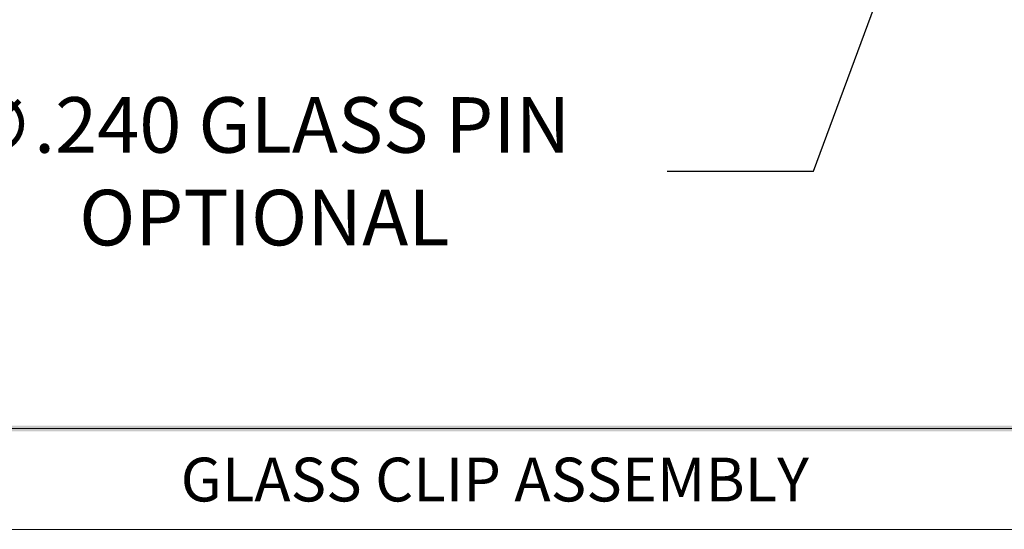
# Model space of a CAD drawing. Units: inches. Extents: x 65 to 103.2, y 52.3 to 65.5.
# Drawn here: x 69.7 to 72.5, y 54 to 55.5 of the extents above; entities that cross this region are included whole.
import ezdxf

# ---------------------------------------------------------------- set-up
doc = ezdxf.new("R2010")
doc.units = ezdxf.units.IN
doc.header["$LTSCALE"] = 0.3
doc.header["$MEASUREMENT"] = 0
doc.layers.add('dim', color=1, linetype='Continuous', lineweight=9)
doc.dimstyles.get("Standard").update_dxf_attribs({"dimtxt": 0.18, "dimasz": 0.18, "dimexe": 0.18, "dimexo": 0.0625, "dimgap": 0.09, "dimtad": 0, "dimtih": 1, "dimtoh": 1, "dimzin": 0, "dimdsep": 46, "dimtxsty": 'Standard', "dimcen": 0.09, "dimadec": 1, "dimazin": 0, "dimtfac": 1, "dimtofl": 0, "dimtmove": 0, "dimatfit": 3, "dimfxl": 1, "dimtolj": 1, "dimtzin": 0, "dimarcsym": 0})

# ---------------------------------------------------------------- blocks, each defined once
blk = doc.blocks.new('Bavw')
for p, q in [((3.9371, 2.1461), (9.383, 2.1461)), ((3.9371, 1.9061), (9.383, 1.9061))]:
    blk.add_line(p, q)
blk.add_trace([(3.9303, 2.1529), (3.9438, 2.1394), (9.383, 2.1529), (9.383, 2.1394)])
blk = doc.blocks.new('*D56')
at = {"layer": 'Defpoints', "color": 0}
for p in [(72.968, 57.7651), (72.8848, 57.54)]:
    blk.add_point(p, dxfattribs=at)
at = {"layer": 'dim', "color": 0, "lineweight": -2}
for p, q in [((72.9264, 57.5715), (72.9264, 57.7335)), ((72.8454, 57.6525), (73.0074, 57.6525)), ((71.9795, 55.0901), (72.8287, 57.388)), ((71.5531, 55.0901), (71.9795, 55.0901))]:
    blk.add_line(p, q, dxfattribs=at)
at = {"layer": 'dim', "color": 0}
blk.add_solid([(72.8033, 57.3974), (72.854, 57.3787), (72.8848, 57.54)], dxfattribs=at)
at = {"layer": 'dim', "color": 0, "insert": (70.3786, 55.0901), "char_height": 0.162, "attachment_point": 5}
blk.add_mtext('\\A1;∅.240 GLASS PIN\\POPTIONAL', dxfattribs=at)

msp = doc.modelspace()

# ---------------------------------------------------------------- block references
at = {"layer": 'dim', "xscale": 1.225529609770164, "yscale": 1.225529609770164, "zscale": 1.225529609770164}
msp.add_blockref('Bavw', (63.3246, 51.7106), dxfattribs=at)

# ---------------------------------------------------------------- texts
at = {"layer": 'dim'}
msp.add_text('GLASS CLIP ASSEMBLY', height=0.127568, dxfattribs=at).set_placement((70.135, 54.1279))

# ---------------------------------------------------------------- dimensions: what is measured, and where the dimension line sits
dim = msp.add_diameter_dim_2p(p1=(72.968, 57.7651), p2=(72.8848, 57.54), text='<> GLASS PIN\\POPTIONAL', dimstyle='Standard', override={"dimscale": 0.9, "dimdec": 3, "dimzin": 4}, dxfattribs=at)
dim.commit()
dim.dimension.update_dxf_attribs({"geometry": '*D56', "text_midpoint": (70.3786, 55.0901), "dimtype": 163})

doc.saveas('drawing.dxf')
